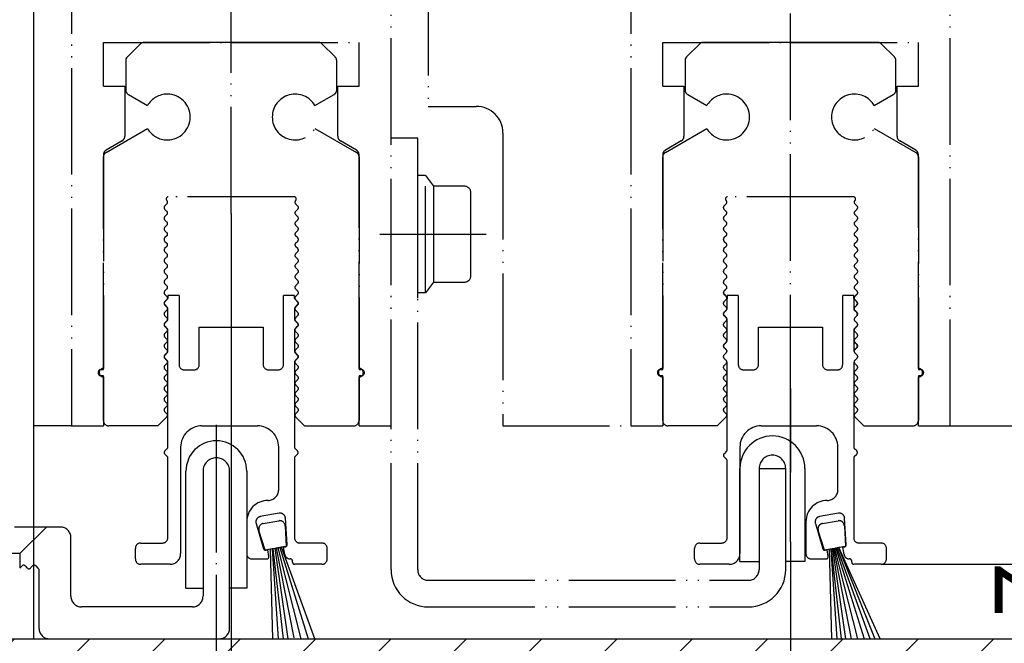
# Model space of a CAD drawing. Units: inches. Extents: x -311 to 2093, y 25 to 1696.
# Drawn here: x -95 to -3, y 1042 to 1101 of the extents above; entities that cross this region are included whole.
import ezdxf

# ---------------------------------------------------------------- set-up
doc = ezdxf.new("R2010")
doc.units = ezdxf.units.IN
for name, pattern in [('DASH_CENTER', [14, 11, -1, 1, -1]), ('DOT_CENTER', [14, 12, -1, 0, -1]), ('PHANTOM', [13, 10, -1, 0, -1, 0, -1])]:
    doc.linetypes.add(name, pattern=pattern)
doc.layers.add('1', color=7, linetype='Continuous')
doc.styles.add('CONVERTER_11', font='txt.shx', dxfattribs={"width": 0.72})
doc.dimstyles.new('ME10_DIM_107', dxfattribs={"dimtxt": 7, "dimasz": 7, "dimexe": 4, "dimexo": 0, "dimgap": 4, "dimtad": 1, "dimdsep": 46, "dimtxsty": 'CONVERTER_11', "dimsah": 1, "dimcen": 0.09, "dimclrd": 3, "dimclre": 3, "dimclrt": 4, "dimadec": 0, "dimazin": 0, "dimtfac": 1, "dimtdec": 4, "dimtmove": 0, "dimatfit": 3, "dimfxl": 0, "dimtolj": 1, "dimtzin": 0, "dimarcsym": 0})
doc.dimstyles.new('ME10_DIM_108', dxfattribs={"dimtxt": 7, "dimasz": 7, "dimexe": 4, "dimexo": 0, "dimgap": 4, "dimtad": 1, "dimdsep": 46, "dimtxsty": 'CONVERTER_11', "dimsah": 1, "dimcen": 0.09, "dimclrd": 3, "dimclre": 3, "dimclrt": 4, "dimadec": 0, "dimazin": 0, "dimtfac": 1, "dimtdec": 4, "dimtmove": 0, "dimatfit": 3, "dimfxl": 0, "dimtolj": 1, "dimtzin": 0, "dimarcsym": 0})
doc.dimstyles.new('ME10_DIM_136', dxfattribs={"dimtxt": 7, "dimasz": 7, "dimexe": 4, "dimexo": 0, "dimgap": 4, "dimtad": 1, "dimdsep": 46, "dimtxsty": 'CONVERTER_11', "dimsah": 1, "dimcen": 0.09, "dimclrd": 3, "dimclre": 3, "dimclrt": 4, "dimadec": 0, "dimazin": 0, "dimtfac": 1, "dimtdec": 4, "dimtmove": 0, "dimatfit": 3, "dimfxl": 0, "dimtolj": 1, "dimtzin": 0, "dimarcsym": 0})
doc.dimstyles.new('ME10_DIM_137', dxfattribs={"dimtxt": 7, "dimasz": 7, "dimexe": 4, "dimexo": 0, "dimgap": 4, "dimtad": 1, "dimdsep": 46, "dimtxsty": 'CONVERTER_11', "dimsah": 1, "dimcen": 0.09, "dimclrd": 3, "dimclre": 3, "dimclrt": 4, "dimadec": 0, "dimazin": 0, "dimtfac": 1, "dimtdec": 4, "dimtmove": 0, "dimatfit": 3, "dimfxl": 0, "dimtolj": 1, "dimtzin": 0, "dimarcsym": 0})
doc.dimstyles.new('ME10_DIM_28', dxfattribs={"dimtxt": 7, "dimasz": 7, "dimexe": 4, "dimexo": 0, "dimgap": 4, "dimtad": 1, "dimdsep": 46, "dimtxsty": 'CONVERTER_11', "dimsah": 1, "dimcen": 0.09, "dimclrd": 3, "dimclre": 3, "dimclrt": 1, "dimadec": 0, "dimazin": 0, "dimtfac": 1, "dimtdec": 4, "dimtmove": 0, "dimatfit": 3, "dimfxl": 0, "dimtolj": 1, "dimtzin": 0, "dimarcsym": 0})

# ---------------------------------------------------------------- blocks, each defined once
blk = doc.blocks.new('*D26')
at = {"layer": '1', "color": 3, "linetype": 'Continuous'}
for p, q in [((115.538, 1252.121), (98.269, 1252.121)), ((102.269, 1042.626), (102.269, 1252.121)), ((-174.068, 1042.626), (106.269, 1042.626))]:
    blk.add_line(p, q, dxfattribs=at)
at = {"layer": '1', "color": 3}
for points in [[(103.191, 1245.121), (101.348, 1245.121), (102.269, 1252.121)], [(101.348, 1049.626), (103.191, 1049.626), (102.269, 1042.626)]]:
    blk.add_solid(points, dxfattribs=at)
at = {"layer": '1', "color": 3, "insert": (96.769, 1123.042), "char_height": 7, "attachment_point": 7, "rotation": 90, "line_spacing_factor": 0.60024, "style": 'CONVERTER_11'}
blk.add_mtext('clear passage height DH', dxfattribs=at)
at = {"layer": '1', "color": 1, "insert": (86.169, 1118.562), "char_height": 7, "attachment_point": 7, "rotation": 90, "line_spacing_factor": 0.60024, "style": 'CONVERTER_11'}
blk.add_mtext('Durchgangshöhe DH', dxfattribs=at)
blk = doc.blocks.new('*D108')
at = {"layer": '1', "color": 3, "linetype": 'Continuous'}
for p, q in [((-75.471, 1082.57), (-75.471, 1005.407)), ((-148.471, 1076.327), (-148.471, 1005.407)), ((-148.471, 1009.407), (-75.471, 1009.407))]:
    blk.add_line(p, q, dxfattribs=at)
at = {"layer": '1', "color": 3}
for points in [[(-141.471, 1010.329), (-141.471, 1008.486), (-148.471, 1009.407)], [(-82.471, 1008.486), (-82.471, 1010.329), (-75.471, 1009.407)]]:
    blk.add_solid(points, dxfattribs=at)
at = {"layer": '1', "color": 4, "insert": (-121.697, 1014.107), "char_height": 7, "attachment_point": 7, "rotation": 0.00014, "line_spacing_factor": 0.60024, "style": 'CONVERTER_11'}
blk.add_mtext('\\C4;[\\C4;73\\C4;]', dxfattribs=at)
blk = doc.blocks.new('*D109')
at = {"layer": '1', "color": 3, "linetype": 'Continuous'}
for p, q in [((-75.471, 1082.57), (-75.471, 1005.407)), ((-22.971, 1051.734), (-22.971, 1005.407)), ((-75.471, 1009.407), (-22.971, 1009.407))]:
    blk.add_line(p, q, dxfattribs=at)
at = {"layer": '1', "color": 3}
for points in [[(-68.471, 1010.329), (-68.471, 1008.486), (-75.471, 1009.407)], [(-29.971, 1008.486), (-29.971, 1010.329), (-22.971, 1009.407)]]:
    blk.add_solid(points, dxfattribs=at)
at = {"layer": '1', "color": 4, "insert": (-57.49, 1013.407), "char_height": 7, "attachment_point": 7, "rotation": 0.00014, "line_spacing_factor": 0.60024, "style": 'CONVERTER_11'}
blk.add_mtext('52.5', dxfattribs=at)
blk = doc.blocks.new('*D137')
at = {"layer": '1', "color": 3, "linetype": 'Continuous'}
for p, q in [((9.376, 1049.626), (9.376, 1063.626)), ((-14.473, 1049.626), (13.376, 1049.626)), ((9.376, 1042.626), (9.376, 1049.626)), ((-174.068, 1042.626), (13.376, 1042.626)), ((9.376, 1028.626), (9.376, 1042.626))]:
    blk.add_line(p, q, dxfattribs=at)
at = {"layer": '1', "color": 3}
for points in [[(8.454, 1056.626), (10.297, 1056.626), (9.376, 1049.626)], [(10.297, 1035.626), (8.454, 1035.626), (9.376, 1042.626)]]:
    blk.add_solid(points, dxfattribs=at)
at = {"layer": '1', "color": 4, "insert": (5.376, 1044.585), "char_height": 7, "attachment_point": 7, "rotation": 90, "line_spacing_factor": 0.60024, "style": 'CONVERTER_11'}
blk.add_mtext('7', dxfattribs=at)
blk = doc.blocks.new('*D138')
at = {"layer": '1', "color": 3, "linetype": 'Continuous'}
for p, q in [((-7.971, 1062.626), (29.376, 1062.626)), ((25.376, 1042.626), (25.376, 1062.626)), ((-174.068, 1042.626), (29.376, 1042.626))]:
    blk.add_line(p, q, dxfattribs=at)
at = {"layer": '1', "color": 3}
for points in [[(26.297, 1055.626), (24.454, 1055.626), (25.376, 1062.626)], [(24.454, 1049.626), (26.297, 1049.626), (25.376, 1042.626)]]:
    blk.add_solid(points, dxfattribs=at)
at = {"layer": '1', "color": 4, "insert": (21.376, 1048.426), "char_height": 7, "attachment_point": 7, "rotation": 90, "line_spacing_factor": 0.60024, "style": 'CONVERTER_11'}
blk.add_mtext('20', dxfattribs=at)

msp = doc.modelspace()

# ---------------------------------------------------------------- hatches: boundary and pattern name
at = {"layer": '1', "linetype": 'Continuous'}
h = msp.add_hatch(dxfattribs=at)
h.set_pattern_fill('_USER', color=3, scale=5, angle=45, pattern_type=0)
h.set_pattern_definition([(45, (0, 0), (-3.535534, 3.535534), [])])
h.paths.add_polyline_path([(348.347, 1042.626), (348.347, 1012.626), (520.382, 1012.626), (520.382, 1042.626), (630.382, 1042.626), (630.382, 1027.626), (535.382, 1027.626), (535.382, 997.626), (333.347, 997.626), (333.347, 1027.626), (-174.068, 1027.626), (-174.068, 1042.626)])

# ---------------------------------------------------------------- linework, layer by layer
at = {"layer": '1', "color": 4, "linetype": 'Continuous'}
for p, q in [((-94.021, 1158.325), (-94.021, 1062.626)), ((-94.021, 1062.626), (-94.021, 1042.626))]:
    msp.add_line(p, q, dxfattribs=at)
at = {"layer": '1', "color": 7, "linetype": 'PHANTOM'}
for p, q in [((-75.471, 1082.57), (-75.471, 1158.325)), ((-56.971, 1158.325), (-56.971, 1092.626)), ((-22.971, 1051.734), (-22.971, 1158.325)), ((-90.471, 1122.626), (-90.471, 1062.626)), ((-60.471, 1062.626), (-60.471, 1122.626)), ((-37.971, 1122.626), (-37.971, 1062.626)), ((-7.971, 1062.626), (-7.971, 1122.626)), ((-87.471, 1098.626), (-75.471, 1098.626)), ((-87.471, 1094.526), (-87.471, 1098.626)), ((-84.018, 1098.479), (-85.225, 1097.272)), ((-75.471, 1098.626), (-83.664, 1098.626)), ((-67.279, 1098.626), (-75.471, 1098.626)), ((-75.471, 1098.626), (-63.471, 1098.626)), ((-66.925, 1098.479), (-65.718, 1097.272)), ((-63.471, 1094.526), (-63.471, 1098.626)), ((-34.971, 1098.626), (-22.971, 1098.626)), ((-34.971, 1094.526), (-34.971, 1098.626)), ((-31.518, 1098.479), (-32.725, 1097.272)), ((-22.971, 1098.626), (-31.164, 1098.626)), ((-14.779, 1098.626), (-22.971, 1098.626)), ((-22.971, 1098.626), (-10.971, 1098.626)), ((-14.425, 1098.479), (-13.218, 1097.272)), ((-10.971, 1094.526), (-10.971, 1098.626)), ((-85.373, 1097.124), (-85.24, 1097.257)), ((-32.873, 1097.124), (-32.74, 1097.257)), ((-85.371, 1096.919), (-85.371, 1094.166)), ((-65.571, 1094.166), (-65.571, 1096.919)), ((-32.871, 1096.919), (-32.871, 1094.166)), ((-13.071, 1094.166), (-13.071, 1096.919)), ((-87.471, 1094.526), (-85.471, 1094.526)), ((-85.471, 1094.526), (-85.471, 1089.814)), ((-65.471, 1089.814), (-65.471, 1094.526)), ((-65.471, 1094.526), (-63.471, 1094.526)), ((-34.971, 1094.526), (-32.971, 1094.526)), ((-32.971, 1094.526), (-32.971, 1089.814)), ((-12.971, 1089.814), (-12.971, 1094.526)), ((-12.971, 1094.526), (-10.971, 1094.526)), ((-85.121, 1093.733), (-83.333, 1092.701)), ((-67.609, 1092.701), (-65.821, 1093.733)), ((-32.621, 1093.733), (-30.833, 1092.701)), ((-15.109, 1092.701), (-13.321, 1093.733)), ((-56.971, 1092.626), (-52.471, 1092.626)), ((-87.221, 1088.306), (-83.333, 1090.551)), ((-67.609, 1090.551), (-63.721, 1088.306)), ((-49.971, 1090.126), (-49.971, 1062.626)), ((-34.721, 1088.306), (-30.833, 1090.551)), ((-15.109, 1090.551), (-11.221, 1088.306)), ((-85.721, 1089.381), (-87.221, 1088.515)), ((-63.721, 1088.515), (-65.221, 1089.381)), ((-57.971, 1089.626), (-60.471, 1089.626)), ((-57.971, 1083.126), (-57.971, 1089.626)), ((-33.221, 1089.381), (-34.721, 1088.515)), ((-11.221, 1088.515), (-12.721, 1089.381)), ((-87.471, 1088.082), (-87.471, 1068.026)), ((-63.471, 1068.026), (-63.471, 1088.082)), ((-34.971, 1088.082), (-34.971, 1068.026)), ((-10.971, 1068.026), (-10.971, 1088.082)), ((-87.471, 1067.926), (-87.471, 1087.873)), ((-87.471, 1067.926), (-87.471, 1087.873)), ((-63.471, 1087.873), (-63.471, 1067.926)), ((-34.971, 1067.926), (-34.971, 1087.873)), ((-10.971, 1087.873), (-10.971, 1067.926)), ((-57.971, 1075.126), (-57.971, 1086.126)), ((-57.221, 1086.126), (-57.971, 1086.126)), ((-57.221, 1086.126), (-56.471, 1085.126)), ((-57.221, 1075.126), (-57.221, 1086.126)), ((-56.471, 1085.126), (-56.471, 1076.126)), ((-53.571, 1085.126), (-56.471, 1085.126)), ((-52.971, 1076.726), (-52.971, 1084.526)), ((-81.505, 1083.484), (-81.722, 1083.267)), ((-81.522, 1083.784), (-81.505, 1083.767)), ((-69.562, 1084.126), (-81.381, 1084.126)), ((-69.438, 1083.767), (-69.421, 1083.784)), ((-69.221, 1083.267), (-69.438, 1083.484)), ((-29.005, 1083.484), (-29.222, 1083.267)), ((-29.022, 1083.784), (-29.005, 1083.767)), ((-17.062, 1084.126), (-28.881, 1084.126)), ((-16.938, 1083.767), (-16.921, 1083.784)), ((-16.721, 1083.267), (-16.938, 1083.484)), ((-81.722, 1082.984), (-81.505, 1082.767)), ((-81.505, 1082.484), (-81.722, 1082.267)), ((-69.438, 1082.767), (-69.221, 1082.984)), ((-69.221, 1082.267), (-69.438, 1082.484)), ((-29.222, 1082.984), (-29.005, 1082.767)), ((-29.005, 1082.484), (-29.222, 1082.267)), ((-16.938, 1082.767), (-16.721, 1082.984)), ((-16.721, 1082.267), (-16.938, 1082.484)), ((-81.722, 1081.984), (-81.505, 1081.767)), ((-81.505, 1081.484), (-81.722, 1081.267)), ((-69.438, 1081.767), (-69.221, 1081.984)), ((-69.221, 1081.267), (-69.438, 1081.484)), ((-29.222, 1081.984), (-29.005, 1081.767)), ((-29.005, 1081.484), (-29.222, 1081.267)), ((-16.938, 1081.767), (-16.721, 1081.984)), ((-16.721, 1081.267), (-16.938, 1081.484)), ((-81.722, 1080.984), (-81.505, 1080.767)), ((-69.438, 1080.767), (-69.221, 1080.984)), ((-61.538, 1080.626), (-51.538, 1080.626)), ((-29.222, 1080.984), (-29.005, 1080.767)), ((-16.938, 1080.767), (-16.721, 1080.984)), ((-81.505, 1080.484), (-81.722, 1080.267)), ((-81.722, 1079.984), (-81.505, 1079.767)), ((-69.221, 1080.267), (-69.438, 1080.484)), ((-69.438, 1079.767), (-69.221, 1079.984)), ((-29.005, 1080.484), (-29.222, 1080.267)), ((-29.222, 1079.984), (-29.005, 1079.767)), ((-16.721, 1080.267), (-16.938, 1080.484)), ((-16.938, 1079.767), (-16.721, 1079.984)), ((-81.505, 1079.484), (-81.722, 1079.267)), ((-81.722, 1078.984), (-81.505, 1078.767)), ((-69.221, 1079.267), (-69.438, 1079.484)), ((-69.438, 1078.767), (-69.221, 1078.984)), ((-29.005, 1079.484), (-29.222, 1079.267)), ((-29.222, 1078.984), (-29.005, 1078.767)), ((-16.721, 1079.267), (-16.938, 1079.484)), ((-16.938, 1078.767), (-16.721, 1078.984)), ((-81.505, 1078.484), (-81.722, 1078.267)), ((-81.722, 1077.984), (-81.505, 1077.767)), ((-69.221, 1078.267), (-69.438, 1078.484)), ((-69.438, 1077.767), (-69.221, 1077.984)), ((-57.971, 1074.626), (-57.971, 1078.126)), ((-29.005, 1078.484), (-29.222, 1078.267)), ((-29.222, 1077.984), (-29.005, 1077.767)), ((-16.721, 1078.267), (-16.938, 1078.484)), ((-16.938, 1077.767), (-16.721, 1077.984)), ((-81.505, 1077.484), (-81.722, 1077.267)), ((-81.722, 1076.984), (-81.505, 1076.767)), ((-69.221, 1077.267), (-69.438, 1077.484)), ((-69.438, 1076.767), (-69.221, 1076.984)), ((-29.005, 1077.484), (-29.222, 1077.267)), ((-29.222, 1076.984), (-29.005, 1076.767)), ((-16.721, 1077.267), (-16.938, 1077.484)), ((-16.938, 1076.767), (-16.721, 1076.984)), ((-81.505, 1076.484), (-81.722, 1076.267)), ((-81.722, 1075.984), (-81.505, 1075.767)), ((-69.221, 1076.267), (-69.438, 1076.484)), ((-69.438, 1075.767), (-69.221, 1075.984)), ((-56.471, 1076.126), (-57.221, 1075.126)), ((-56.471, 1076.126), (-53.571, 1076.126)), ((-29.005, 1076.484), (-29.222, 1076.267)), ((-29.222, 1075.984), (-29.005, 1075.767)), ((-16.721, 1076.267), (-16.938, 1076.484)), ((-16.938, 1075.767), (-16.721, 1075.984)), ((-81.505, 1075.484), (-81.722, 1075.267)), ((-81.722, 1074.984), (-81.505, 1074.767)), ((-69.221, 1075.267), (-69.438, 1075.484)), ((-69.438, 1074.767), (-69.221, 1074.984)), ((-57.971, 1049.126), (-57.971, 1075.126)), ((-57.221, 1075.126), (-57.971, 1075.126)), ((-29.005, 1075.484), (-29.222, 1075.267)), ((-29.222, 1074.984), (-29.005, 1074.767)), ((-28.923, 1075.584), (-29.214, 1075.267)), ((-29.214, 1074.984), (-28.981, 1074.751)), ((-16.983, 1074.751), (-16.75, 1074.984)), ((-16.721, 1075.267), (-16.938, 1075.484)), ((-16.938, 1074.767), (-16.721, 1074.984)), ((-81.505, 1074.484), (-81.722, 1074.267)), ((-81.419, 1074.584), (-81.71, 1074.267)), ((-80.369, 1074.881), (-81.419, 1074.881)), ((-81.419, 1074.881), (-81.419, 1074.584)), ((-80.369, 1074.881), (-80.369, 1068.381)), ((-70.569, 1068.381), (-70.569, 1074.881)), ((-69.537, 1074.881), (-70.569, 1074.881)), ((-69.537, 1074.584), (-69.537, 1074.881)), ((-69.246, 1074.267), (-69.537, 1074.584)), ((-69.221, 1074.267), (-69.438, 1074.484)), ((-29.005, 1074.484), (-29.222, 1074.267)), ((-28.923, 1074.881), (-28.923, 1074.584)), ((-27.873, 1074.881), (-28.923, 1074.881)), ((-28.923, 1073.641), (-28.923, 1074.61)), ((-27.873, 1074.881), (-27.873, 1068.381)), ((-17.041, 1074.881), (-18.073, 1074.881)), ((-18.073, 1068.381), (-18.073, 1074.881)), ((-17.041, 1074.584), (-17.041, 1074.881)), ((-17.041, 1074.61), (-17.041, 1073.641)), ((-16.75, 1074.267), (-17.041, 1074.584)), ((-16.721, 1074.267), (-16.938, 1074.484)), ((-81.722, 1073.984), (-81.505, 1073.767)), ((-81.505, 1073.484), (-81.722, 1073.267)), ((-81.71, 1073.984), (-81.477, 1073.751)), ((-81.419, 1072.641), (-81.419, 1073.61)), ((-69.537, 1073.61), (-69.537, 1072.641)), ((-69.479, 1073.751), (-69.246, 1073.984)), ((-69.438, 1073.767), (-69.221, 1073.984)), ((-69.221, 1073.267), (-69.438, 1073.484)), ((-29.222, 1073.984), (-29.005, 1073.767)), ((-29.005, 1073.484), (-29.222, 1073.267)), ((-28.981, 1073.5), (-29.214, 1073.267)), ((-22.971, 1056.626), (-22.971, 1073.726)), ((-16.75, 1073.267), (-16.983, 1073.5)), ((-16.938, 1073.767), (-16.721, 1073.984)), ((-16.721, 1073.267), (-16.938, 1073.484)), ((-81.722, 1072.984), (-81.505, 1072.767)), ((-81.505, 1072.484), (-81.722, 1072.267)), ((-81.477, 1072.5), (-81.71, 1072.267)), ((-69.246, 1072.267), (-69.479, 1072.5)), ((-69.438, 1072.767), (-69.221, 1072.984)), ((-69.221, 1072.267), (-69.438, 1072.484)), ((-29.222, 1072.984), (-29.005, 1072.767)), ((-29.005, 1072.484), (-29.222, 1072.267)), ((-29.214, 1072.984), (-28.981, 1072.751)), ((-28.923, 1070.641), (-28.923, 1072.61)), ((-16.938, 1072.767), (-16.721, 1072.984)), ((-16.721, 1072.267), (-16.938, 1072.484)), ((-81.722, 1071.984), (-81.505, 1071.767)), ((-81.505, 1071.484), (-81.722, 1071.267)), ((-81.71, 1071.984), (-81.477, 1071.751)), ((-81.419, 1069.641), (-81.419, 1071.61)), ((-78.469, 1068.381), (-78.469, 1071.881)), ((-72.469, 1071.881), (-72.469, 1068.381)), ((-69.537, 1071.61), (-69.537, 1069.641)), ((-69.479, 1071.751), (-69.246, 1071.984)), ((-69.438, 1071.767), (-69.221, 1071.984)), ((-69.221, 1071.267), (-69.438, 1071.484)), ((-29.222, 1071.984), (-29.005, 1071.767)), ((-29.005, 1071.484), (-29.222, 1071.267)), ((-25.973, 1068.381), (-25.973, 1071.881)), ((-19.973, 1071.881), (-19.973, 1068.381)), ((-17.041, 1071.61), (-17.041, 1069.641)), ((-16.983, 1071.751), (-16.75, 1071.984)), ((-16.938, 1071.767), (-16.721, 1071.984)), ((-16.721, 1071.267), (-16.938, 1071.484)), ((-81.722, 1070.984), (-81.505, 1070.767)), ((-81.505, 1070.484), (-81.722, 1070.267)), ((-69.438, 1070.767), (-69.221, 1070.984)), ((-69.221, 1070.267), (-69.438, 1070.484)), ((-29.222, 1070.984), (-29.005, 1070.767)), ((-29.005, 1070.484), (-29.222, 1070.267)), ((-28.981, 1070.5), (-29.214, 1070.267)), ((-16.75, 1070.267), (-16.983, 1070.5)), ((-16.938, 1070.767), (-16.721, 1070.984)), ((-16.721, 1070.267), (-16.938, 1070.484)), ((-81.722, 1069.984), (-81.505, 1069.767)), ((-81.505, 1069.484), (-81.722, 1069.267)), ((-81.477, 1069.5), (-81.71, 1069.267)), ((-69.246, 1069.267), (-69.479, 1069.5)), ((-69.438, 1069.767), (-69.221, 1069.984)), ((-69.221, 1069.267), (-69.438, 1069.484)), ((-29.222, 1069.984), (-29.005, 1069.767)), ((-29.005, 1069.484), (-29.222, 1069.267)), ((-29.214, 1069.984), (-28.981, 1069.751)), ((-16.983, 1069.751), (-16.75, 1069.984)), ((-16.938, 1069.767), (-16.721, 1069.984)), ((-16.721, 1069.267), (-16.938, 1069.484)), ((-81.722, 1068.984), (-81.505, 1068.767)), ((-81.505, 1068.484), (-81.722, 1068.267)), ((-81.71, 1068.984), (-81.477, 1068.751)), ((-81.419, 1060.641), (-81.419, 1068.61)), ((-69.537, 1068.61), (-69.537, 1060.641)), ((-69.479, 1068.751), (-69.246, 1068.984)), ((-69.438, 1068.767), (-69.221, 1068.984)), ((-69.221, 1068.267), (-69.438, 1068.484)), ((-29.222, 1068.984), (-29.005, 1068.767)), ((-29.005, 1068.484), (-29.222, 1068.267)), ((-28.923, 1060.386), (-28.923, 1068.61)), ((-17.041, 1068.61), (-17.041, 1060.641)), ((-16.938, 1068.767), (-16.721, 1068.984)), ((-16.721, 1068.267), (-16.938, 1068.484)), ((-87.671, 1067.926), (-87.471, 1067.926)), ((-87.671, 1067.926), (-87.471, 1067.926)), ((-81.722, 1067.984), (-81.505, 1067.767)), ((-79.869, 1067.881), (-78.969, 1067.881)), ((-71.969, 1067.881), (-71.069, 1067.881)), ((-69.438, 1067.767), (-69.221, 1067.984)), ((-63.471, 1067.926), (-63.271, 1067.926)), ((-35.171, 1067.926), (-34.971, 1067.926)), ((-29.222, 1067.984), (-29.005, 1067.767)), ((-27.373, 1067.881), (-26.473, 1067.881)), ((-19.473, 1067.881), (-18.573, 1067.881)), ((-16.938, 1067.767), (-16.721, 1067.984)), ((-10.971, 1067.926), (-10.771, 1067.926)), ((-87.471, 1067.326), (-87.671, 1067.326)), ((-87.471, 1067.326), (-87.671, 1067.326)), ((-87.471, 1063.126), (-87.471, 1067.326)), ((-87.471, 1063.126), (-87.471, 1067.326)), ((-87.471, 1067.226), (-87.471, 1062.626)), ((-81.505, 1067.484), (-81.722, 1067.267)), ((-81.722, 1066.984), (-81.505, 1066.767)), ((-69.221, 1067.267), (-69.438, 1067.484)), ((-69.438, 1066.767), (-69.221, 1066.984)), ((-63.471, 1067.326), (-63.471, 1063.126)), ((-63.271, 1067.326), (-63.471, 1067.326)), ((-63.471, 1062.626), (-63.471, 1067.226)), ((-34.971, 1067.326), (-35.171, 1067.326)), ((-34.971, 1063.126), (-34.971, 1067.326)), ((-34.971, 1067.226), (-34.971, 1062.626)), ((-29.005, 1067.484), (-29.222, 1067.267)), ((-29.222, 1066.984), (-29.005, 1066.767)), ((-16.721, 1067.267), (-16.938, 1067.484)), ((-16.938, 1066.767), (-16.721, 1066.984)), ((-10.971, 1067.326), (-10.971, 1063.126)), ((-10.771, 1067.326), (-10.971, 1067.326)), ((-10.971, 1062.626), (-10.971, 1067.226)), ((-81.505, 1066.484), (-81.722, 1066.267)), ((-81.722, 1065.984), (-81.505, 1065.767)), ((-69.221, 1066.267), (-69.438, 1066.484)), ((-69.438, 1065.767), (-69.221, 1065.984)), ((-29.005, 1066.484), (-29.222, 1066.267)), ((-29.222, 1065.984), (-29.005, 1065.767)), ((-22.971, 1066.133), (-22.971, 1058.233)), ((-16.721, 1066.267), (-16.938, 1066.484)), ((-16.938, 1065.767), (-16.721, 1065.984)), ((-81.505, 1065.484), (-81.722, 1065.267)), ((-81.722, 1064.984), (-81.505, 1064.767)), ((-69.221, 1065.267), (-69.438, 1065.484)), ((-69.438, 1064.767), (-69.221, 1064.984)), ((-29.005, 1065.484), (-29.222, 1065.267)), ((-29.222, 1064.984), (-29.005, 1064.767)), ((-16.721, 1065.267), (-16.938, 1065.484)), ((-16.938, 1064.767), (-16.721, 1064.984)), ((-81.505, 1064.484), (-81.722, 1064.267)), ((-81.722, 1063.984), (-81.505, 1063.767)), ((-69.221, 1064.267), (-69.438, 1064.484)), ((-69.438, 1063.767), (-69.221, 1063.984)), ((-29.005, 1064.484), (-29.222, 1064.267)), ((-29.222, 1063.984), (-29.005, 1063.767)), ((-16.721, 1064.267), (-16.938, 1064.484)), ((-16.938, 1063.767), (-16.721, 1063.984)), ((-81.505, 1063.484), (-82.364, 1062.626)), ((-68.579, 1062.626), (-69.438, 1063.484)), ((-29.005, 1063.484), (-29.864, 1062.626)), ((-16.079, 1062.626), (-16.938, 1063.484)), ((-90.471, 1062.626), (-94.021, 1062.626)), ((-90.471, 1062.626), (-87.471, 1062.626)), ((-82.364, 1062.626), (-86.971, 1062.626)), ((-78.219, 1062.626), (-73.019, 1062.626)), ((-68.579, 1062.626), (-63.971, 1062.626)), ((-63.471, 1062.626), (-60.471, 1062.626)), ((-60.471, 1049.126), (-60.471, 1062.626)), ((-49.971, 1062.626), (-37.971, 1062.626)), ((-37.971, 1062.626), (-34.971, 1062.626)), ((-29.864, 1062.626), (-34.471, 1062.626)), ((-25.723, 1062.626), (-25.071, 1062.626)), ((-25.721, 1062.626), (-20.523, 1062.626)), ((-16.079, 1062.626), (-11.471, 1062.626)), ((-10.971, 1062.626), (-7.971, 1062.626)), ((-81.477, 1060.5), (-81.71, 1060.267)), ((-80.219, 1060.626), (-80.219, 1050.626)), ((-71.019, 1056.626), (-71.019, 1060.626)), ((-69.246, 1060.267), (-69.479, 1060.5)), ((-28.981, 1060.245), (-29.214, 1060.012)), ((-27.723, 1060.626), (-27.723, 1050.626)), ((-18.523, 1056.626), (-18.523, 1060.626)), ((-16.75, 1060.267), (-16.983, 1060.5)), ((-81.71, 1059.984), (-81.477, 1059.751)), ((-81.419, 1052.126), (-81.419, 1059.61)), ((-69.537, 1059.61), (-69.537, 1052.126)), ((-69.479, 1059.751), (-69.246, 1059.984)), ((-29.214, 1059.729), (-28.981, 1059.496)), ((-28.923, 1052.126), (-28.923, 1059.355)), ((-17.041, 1059.61), (-17.041, 1052.126)), ((-16.983, 1059.751), (-16.75, 1059.984)), ((-27.723, 1049.876), (-27.723, 1058.626)), ((-25.923, 1058.626), (-25.923, 1049.126)), ((-25.923, 1058.626), (-23.423, 1058.626)), ((-23.423, 1049.126), (-23.423, 1058.626)), ((-21.623, 1058.626), (-21.623, 1049.876)), ((-70.971, 1054.416), (-72.743, 1054.104)), ((-72.477, 1053.456), (-71, 1053.717)), ((-70.229, 1051.478), (-70.385, 1053.955)), ((-18.475, 1054.416), (-20.247, 1054.104)), ((-19.981, 1053.456), (-18.504, 1053.717)), ((-17.733, 1051.478), (-17.889, 1053.955)), ((-74.019, 1053.626), (-74.019, 1050.63)), ((-73.136, 1053.47), (-72.435, 1051.089)), ((-72.289, 1050.951), (-72.868, 1052.816)), ((-70.413, 1053.249), (-70.319, 1051.298)), ((-21.523, 1053.626), (-21.523, 1050.63)), ((-20.64, 1053.47), (-19.939, 1051.089)), ((-19.793, 1050.951), (-20.372, 1052.816)), ((-17.917, 1053.249), (-17.823, 1051.298)), ((-84.469, 1050.126), (-84.469, 1051.126)), ((-83.969, 1051.626), (-81.919, 1051.626)), ((-71.773, 1051.042), (-72.289, 1050.951)), ((-72.209, 1050.949), (-72.04, 1050.979)), ((-71.932, 1050.365), (-72.04, 1050.979)), ((-71.626, 1051.068), (-71.773, 1051.042)), ((-71.569, 1042.626), (-71.773, 1051.042)), ((-71.55, 1051.081), (-71.626, 1051.068)), ((-71.626, 1051.068), (-71.066, 1042.626)), ((-71.521, 1051.086), (-71.55, 1051.081)), ((-71.379, 1051.111), (-71.521, 1051.086)), ((-70.576, 1042.626), (-71.521, 1051.086)), ((-71.304, 1051.125), (-71.379, 1051.111)), ((-71.379, 1051.111), (-70.154, 1042.626)), ((-71.25, 1051.134), (-71.304, 1051.125)), ((-71.2, 1051.143), (-71.25, 1051.134)), ((-69.572, 1042.722), (-71.219, 1051.14)), ((-71.152, 1051.151), (-71.2, 1051.143)), ((-71.088, 1051.163), (-71.152, 1051.151)), ((-71.027, 1051.174), (-71.088, 1051.163)), ((-68.908, 1042.626), (-71.064, 1051.167)), ((-70.978, 1051.182), (-71.027, 1051.174)), ((-70.916, 1051.193), (-70.978, 1051.182)), ((-70.812, 1051.211), (-70.916, 1051.193)), ((-70.906, 1051.195), (-68.251, 1042.626)), ((-70.746, 1051.223), (-70.812, 1051.211)), ((-70.566, 1051.255), (-70.746, 1051.223)), ((-67.616, 1042.626), (-70.746, 1051.223)), ((-70.319, 1051.298), (-70.566, 1051.255)), ((-70.563, 1051.239), (-70.394, 1051.269)), ((-70.44, 1050.543), (-70.563, 1051.239)), ((-66.969, 1051.626), (-69.037, 1051.626)), ((-66.469, 1050.126), (-66.469, 1051.126)), ((-31.973, 1050.126), (-31.973, 1051.126)), ((-31.473, 1051.626), (-29.423, 1051.626)), ((-19.054, 1051.081), (-19.793, 1050.951)), ((-19.713, 1050.949), (-19.544, 1050.979)), ((-19.436, 1050.365), (-19.544, 1050.979)), ((-19.097, 1042.626), (-19.301, 1051.038)), ((-19.196, 1051.056), (-18.636, 1042.626)), ((-18.192, 1042.626), (-19.135, 1051.067)), ((-18.808, 1051.125), (-19.054, 1051.081)), ((-19.024, 1051.087), (-17.802, 1042.626)), ((-17.253, 1042.626), (-18.912, 1051.106)), ((-18.754, 1051.134), (-18.808, 1051.125)), ((-16.665, 1042.626), (-18.805, 1051.109)), ((-18.704, 1051.143), (-18.754, 1051.134)), ((-18.656, 1051.151), (-18.704, 1051.143)), ((-18.704, 1051.143), (-16.065, 1042.626)), ((-18.592, 1051.163), (-18.656, 1051.151)), ((-18.531, 1051.174), (-18.592, 1051.163)), ((-15.484, 1042.626), (-18.592, 1051.163)), ((-18.482, 1051.182), (-18.531, 1051.174)), ((-18.42, 1051.193), (-18.482, 1051.182)), ((-18.482, 1051.182), (-15.061, 1042.626)), ((-18.316, 1051.211), (-18.42, 1051.193)), ((-14.561, 1042.626), (-18.42, 1051.193)), ((-18.07, 1051.255), (-18.316, 1051.211)), ((-17.823, 1051.298), (-18.07, 1051.255)), ((-18.067, 1051.239), (-17.898, 1051.269)), ((-17.944, 1050.543), (-18.067, 1051.239)), ((-14.473, 1051.626), (-16.541, 1051.626)), ((-13.973, 1050.126), (-13.973, 1051.126)), ((-73.519, 1050.13), (-72.129, 1050.13)), ((-69.919, 1050.13), (-69.948, 1050.13)), ((-21.023, 1050.13), (-19.633, 1050.13)), ((-17.423, 1050.13), (-17.452, 1050.13)), ((-81.219, 1049.626), (-83.969, 1049.626)), ((-69.719, 1049.826), (-69.719, 1049.93)), ((-66.969, 1049.626), (-69.519, 1049.626)), ((-28.723, 1049.626), (-31.473, 1049.626)), ((-27.723, 1049.876), (-25.923, 1049.876)), ((-21.623, 1049.876), (-23.423, 1049.876)), ((-17.223, 1049.826), (-17.223, 1049.93)), ((-14.473, 1049.626), (-17.023, 1049.626)), ((-56.971, 1048.126), (-26.923, 1048.126)), ((-56.971, 1045.626), (-26.923, 1045.626))]:
    msp.add_line(p, q, dxfattribs=at)
at = {"layer": '1', "color": 7, "linetype": 'DASH_CENTER'}
for p, q in [((-78.469, 1071.881), (-72.469, 1071.881)), ((-25.973, 1071.881), (-19.973, 1071.881))]:
    msp.add_line(p, q, dxfattribs=at)
at = {"layer": '1', "color": 7, "linetype": 'DOT_CENTER'}
for p, q in [((-76.871, 1062.725), (-76.871, 1040.725)), ((-79.721, 1047.376), (-79.721, 1058.376)), ((-78.121, 1058.376), (-78.121, 1046.626)), ((-75.621, 1047.376), (-75.621, 1058.376)), ((-74.019, 1058.376), (-74.019, 1047.376)), ((-92.821, 1053.126), (-95.821, 1053.126)), ((-95.271, 1050.676), (-92.821, 1053.126)), ((-91.521, 1053.126), (-92.821, 1053.126)), ((-90.521, 1046.626), (-90.521, 1052.126)), ((-104.721, 1050.676), (-95.271, 1050.676)), ((-95.271, 1049.326), (-95.271, 1050.676)), ((-95.33, 1049.267), (-95.113, 1049.484)), ((-94.83, 1049.484), (-94.613, 1049.267)), ((-94.33, 1049.267), (-94.271, 1049.326)), ((-94.271, 1049.326), (-94.113, 1049.484)), ((-93.83, 1049.484), (-93.521, 1049.176)), ((-93.83, 1049.484), (-93.613, 1049.267)), ((-93.521, 1049.176), (-93.521, 1043.626)), ((-79.721, 1047.376), (-78.121, 1047.376)), ((-74.019, 1047.376), (-75.621, 1047.376)), ((-75.621, 1043.626), (-75.621, 1047.376)), ((-79.121, 1045.626), (-89.521, 1045.626)), ((-92.521, 1042.626), (-76.621, 1042.626))]:
    msp.add_line(p, q, dxfattribs=at)
at = {"layer": '1', "color": 2, "linetype": 'Continuous'}
msp.add_line((-174.068, 1042.626), (348.347, 1042.626), dxfattribs=at)
at = {"layer": '1', "color": 7, "linetype": 'PHANTOM'}
for centre, radius, start, end in [((-83.664, 1098.126), 0.5, 90, 135), ((-67.279, 1098.126), 0.5, 45, 90), ((-31.164, 1098.126), 0.5, 90, 135), ((-14.779, 1098.126), 0.5, 45, 90), ((-84.871, 1096.919), 0.5, 137.43769, 180), ((-84.871, 1096.919), 0.5, 135, 137.43769), ((-66.071, 1096.919), 0.5, 0, 45), ((-32.371, 1096.919), 0.5, 137.43769, 180), ((-32.371, 1096.919), 0.5, 135, 137.43769), ((-13.571, 1096.919), 0.5, 0, 45), ((-84.871, 1094.166), 0.5, 180, -120), ((-81.471, 1091.626), 2.15, 90, 150), ((-81.471, 1091.626), 2.15, -90, 90), ((-69.471, 1091.626), 2.15, 30, -30), ((-66.071, 1094.166), 0.5, -60, 0), ((-32.371, 1094.166), 0.5, 180, -120), ((-28.971, 1091.626), 2.15, 90, 150), ((-28.971, 1091.626), 2.15, -90, 90), ((-16.971, 1091.626), 2.15, 30, -30), ((-13.571, 1094.166), 0.5, -60, 0), ((-52.471, 1090.126), 2.5, 0, 90), ((-85.971, 1089.814), 0.5, -60, 0), ((-81.471, 1091.626), 2.15, -150, -90), ((-64.971, 1089.814), 0.5, 180, -120), ((-33.471, 1089.814), 0.5, -60, 0), ((-28.971, 1091.626), 2.15, -150, -90), ((-12.471, 1089.814), 0.5, 180, -120), ((-86.971, 1088.082), 0.5, 120, 180), ((-86.971, 1087.873), 0.5, 120, 180), ((-63.971, 1088.082), 0.5, 0, 60), ((-63.971, 1087.873), 0.5, 0, 60), ((-34.471, 1088.082), 0.5, 120, 180), ((-34.471, 1087.873), 0.5, 120, 180), ((-11.471, 1088.082), 0.5, 0, 60), ((-11.471, 1087.873), 0.5, 0, 60), ((-53.571, 1084.526), 0.6, 0, 90), ((-81.581, 1083.126), 0.2, 135, -135), ((-81.381, 1083.926), 0.2, 90, -135), ((-81.646, 1083.626), 0.2, -45, 45), ((-69.562, 1083.926), 0.2, -45, 90), ((-69.296, 1083.626), 0.2, 135, -135), ((-69.362, 1083.126), 0.2, -45, 45), ((-29.081, 1083.126), 0.2, 135, -135), ((-28.881, 1083.926), 0.2, 90, -135), ((-29.146, 1083.626), 0.2, -45, 45), ((-17.062, 1083.926), 0.2, -45, 90), ((-16.796, 1083.626), 0.2, 135, -135), ((-16.862, 1083.126), 0.2, -45, 45), ((-81.646, 1082.626), 0.2, -45, 45), ((-69.296, 1082.626), 0.2, 135, -135), ((-29.146, 1082.626), 0.2, -45, 45), ((-16.796, 1082.626), 0.2, 135, -135), ((-81.581, 1082.126), 0.2, 135, -135), ((-81.646, 1081.626), 0.2, -45, 45), ((-69.296, 1081.626), 0.2, 135, -135), ((-69.362, 1082.126), 0.2, -45, 45), ((-29.081, 1082.126), 0.2, 135, -135), ((-29.146, 1081.626), 0.2, -45, 45), ((-16.796, 1081.626), 0.2, 135, -135), ((-16.862, 1082.126), 0.2, -45, 45), ((-81.581, 1081.126), 0.2, 135, -135), ((-81.646, 1080.626), 0.2, -45, 45), ((-69.296, 1080.626), 0.2, 135, -135), ((-69.362, 1081.126), 0.2, -45, 45), ((-29.081, 1081.126), 0.2, 135, -135), ((-29.146, 1080.626), 0.2, -45, 45), ((-16.796, 1080.626), 0.2, 135, -135), ((-16.862, 1081.126), 0.2, -45, 45), ((-81.581, 1080.126), 0.2, 135, -135), ((-81.646, 1079.626), 0.2, -45, 45), ((-69.296, 1079.626), 0.2, 135, -135), ((-69.362, 1080.126), 0.2, -45, 45), ((-29.081, 1080.126), 0.2, 135, -135), ((-29.146, 1079.626), 0.2, -45, 45), ((-16.796, 1079.626), 0.2, 135, -135), ((-16.862, 1080.126), 0.2, -45, 45), ((-81.581, 1079.126), 0.2, 135, -135), ((-81.646, 1078.626), 0.2, -45, 45), ((-69.296, 1078.626), 0.2, 135, -135), ((-69.362, 1079.126), 0.2, -45, 45), ((-29.081, 1079.126), 0.2, 135, -135), ((-29.146, 1078.626), 0.2, -45, 45), ((-16.796, 1078.626), 0.2, 135, -135), ((-16.862, 1079.126), 0.2, -45, 45), ((-81.581, 1078.126), 0.2, 135, -135), ((-81.646, 1077.626), 0.2, -45, 45), ((-69.296, 1077.626), 0.2, 135, -135), ((-69.362, 1078.126), 0.2, -45, 45), ((-29.081, 1078.126), 0.2, 135, -135), ((-29.146, 1077.626), 0.2, -45, 45), ((-16.796, 1077.626), 0.2, 135, -135), ((-16.862, 1078.126), 0.2, -45, 45), ((-81.581, 1077.126), 0.2, 135, -135), ((-69.362, 1077.126), 0.2, -45, 45), ((-29.081, 1077.126), 0.2, 135, -135), ((-16.862, 1077.126), 0.2, -45, 45), ((-81.581, 1076.126), 0.2, 135, -135), ((-81.646, 1076.626), 0.2, -45, 45), ((-69.296, 1076.626), 0.2, 135, -135), ((-69.362, 1076.126), 0.2, -45, 45), ((-53.571, 1076.726), 0.6, -90, 0), ((-29.081, 1076.126), 0.2, 135, -135), ((-29.146, 1076.626), 0.2, -45, 45), ((-16.796, 1076.626), 0.2, 135, -135), ((-16.862, 1076.126), 0.2, -45, 45), ((-81.581, 1075.126), 0.2, 135, -135), ((-81.646, 1075.626), 0.2, -45, 45), ((-69.296, 1075.626), 0.2, 135, -135), ((-69.362, 1075.126), 0.2, -45, 45), ((-29.081, 1075.126), 0.2, 135, -135), ((-29.073, 1075.126), 0.2, 135, 180), ((-29.073, 1075.126), 0.2, 180, -135), ((-29.146, 1075.626), 0.2, -45, 45), ((-16.796, 1075.626), 0.2, 135, -135), ((-16.862, 1075.126), 0.2, -45, 45), ((-81.581, 1074.126), 0.2, 135, -135), ((-81.569, 1074.126), 0.2, 135, 180), ((-81.569, 1074.126), 0.2, 180, -135), ((-81.646, 1074.626), 0.2, -45, 45), ((-69.296, 1074.626), 0.2, 135, -135), ((-69.387, 1074.126), 0.2, 0, 45), ((-69.387, 1074.126), 0.2, -45, 0), ((-69.362, 1074.126), 0.2, -45, 45), ((-29.081, 1074.126), 0.2, 135, -135), ((-29.146, 1074.626), 0.2, -45, 45), ((-29.123, 1074.61), 0.2, 0, 45), ((-16.841, 1074.61), 0.2, 135, 180), ((-16.796, 1074.626), 0.2, 135, -135), ((-16.891, 1074.126), 0.2, 0, 45), ((-16.891, 1074.126), 0.2, -45, 0), ((-16.862, 1074.126), 0.2, -45, 45), ((-81.581, 1073.126), 0.2, 135, -135), ((-81.646, 1073.626), 0.2, -45, 45), ((-81.619, 1073.61), 0.2, 0, 45), ((-69.337, 1073.61), 0.2, 135, 180), ((-69.296, 1073.626), 0.2, 135, -135), ((-69.362, 1073.126), 0.2, -45, 45), ((-29.081, 1073.126), 0.2, 135, -135), ((-29.073, 1073.126), 0.2, 135, -135), ((-29.146, 1073.626), 0.2, -45, 45), ((-29.123, 1073.641), 0.2, -45, 0), ((-16.841, 1073.641), 0.2, 180, -135), ((-16.796, 1073.626), 0.2, 135, -135), ((-16.891, 1073.126), 0.2, -45, 45), ((-16.862, 1073.126), 0.2, -45, 45), ((-81.581, 1072.126), 0.2, 135, -135), ((-81.569, 1072.126), 0.2, 135, -135), ((-81.646, 1072.626), 0.2, -45, 45), ((-81.619, 1072.641), 0.2, -45, 0), ((-69.337, 1072.641), 0.2, 180, -135), ((-69.296, 1072.626), 0.2, 135, -135), ((-69.387, 1072.126), 0.2, -45, 45), ((-69.362, 1072.126), 0.2, -45, 45), ((-29.081, 1072.126), 0.2, 135, -135), ((-29.146, 1072.626), 0.2, -45, 45), ((-29.123, 1072.61), 0.2, 0, 45), ((-16.796, 1072.626), 0.2, 135, -135), ((-16.862, 1072.126), 0.2, -45, 45), ((-81.581, 1071.126), 0.2, 135, -135), ((-81.646, 1071.626), 0.2, -45, 45), ((-81.619, 1071.61), 0.2, 0, 45), ((-69.337, 1071.61), 0.2, 135, 180), ((-69.296, 1071.626), 0.2, 135, -135), ((-69.362, 1071.126), 0.2, -45, 45), ((-29.081, 1071.126), 0.2, 135, -135), ((-29.146, 1071.626), 0.2, -45, 45), ((-16.841, 1071.61), 0.2, 135, 180), ((-16.796, 1071.626), 0.2, 135, -135), ((-16.862, 1071.126), 0.2, -45, 45), ((-81.646, 1070.626), 0.2, -45, 45), ((-69.296, 1070.626), 0.2, 135, -135), ((-29.146, 1070.626), 0.2, -45, 45), ((-29.123, 1070.641), 0.2, -45, 0), ((-16.841, 1070.641), 0.2, 180, -135), ((-16.796, 1070.626), 0.2, 135, -135), ((-81.581, 1070.126), 0.2, 135, -135), ((-81.646, 1069.626), 0.2, -45, 45), ((-81.619, 1069.641), 0.2, -45, 0), ((-69.337, 1069.641), 0.2, 180, -135), ((-69.296, 1069.626), 0.2, 135, -135), ((-69.362, 1070.126), 0.2, -45, 45), ((-29.081, 1070.126), 0.2, 135, -135), ((-29.073, 1070.126), 0.2, 135, -135), ((-29.146, 1069.626), 0.2, -45, 45), ((-29.123, 1069.61), 0.2, 0, 45), ((-16.841, 1069.61), 0.2, 135, 180), ((-16.796, 1069.626), 0.2, 135, -135), ((-16.891, 1070.126), 0.2, -45, 45), ((-16.862, 1070.126), 0.2, -45, 45), ((-81.581, 1069.126), 0.2, 135, -135), ((-81.569, 1069.126), 0.2, 135, -135), ((-81.646, 1068.626), 0.2, -45, 45), ((-81.619, 1068.61), 0.2, 0, 45), ((-69.337, 1068.61), 0.2, 135, 180), ((-69.296, 1068.626), 0.2, 135, -135), ((-69.387, 1069.126), 0.2, -45, 45), ((-69.362, 1069.126), 0.2, -45, 45), ((-29.081, 1069.126), 0.2, 135, -135), ((-29.146, 1068.626), 0.2, -45, 45), ((-16.796, 1068.626), 0.2, 135, -135), ((-16.862, 1069.126), 0.2, -45, 45), ((-87.671, 1067.626), 0.3, 90, 178.84558), ((-87.671, 1067.626), 0.3, 90, 178.84558), ((-87.671, 1067.626), 0.3, 178.84558, -90), ((-87.671, 1067.626), 0.3, 178.84558, -90), ((-87.471, 1067.626), 0.4, 90, -90), ((-81.581, 1068.126), 0.2, 135, -135), ((-81.646, 1067.626), 0.2, -45, 45), ((-79.869, 1068.381), 0.5, 180, -90), ((-78.969, 1068.381), 0.5, -90, 0), ((-71.969, 1068.381), 0.5, 180, -90), ((-71.069, 1068.381), 0.5, -90, 0), ((-69.296, 1067.626), 0.2, 135, -135), ((-69.362, 1068.126), 0.2, -45, 45), ((-63.471, 1067.626), 0.4, -90, 90), ((-63.271, 1067.626), 0.3, 1.15442, 90), ((-63.271, 1067.626), 0.3, -90, 1.15442), ((-35.171, 1067.626), 0.3, 90, 178.84558), ((-35.171, 1067.626), 0.3, 178.84558, -90), ((-34.971, 1067.626), 0.4, 90, -90), ((-29.081, 1068.126), 0.2, 135, -135), ((-29.146, 1067.626), 0.2, -45, 45), ((-27.373, 1068.381), 0.5, 180, -90), ((-26.473, 1068.381), 0.5, -90, 0), ((-19.473, 1068.381), 0.5, 180, -90), ((-18.573, 1068.381), 0.5, -90, 0), ((-16.796, 1067.626), 0.2, 135, -135), ((-16.862, 1068.126), 0.2, -45, 45), ((-10.971, 1067.626), 0.4, -90, 90), ((-10.771, 1067.626), 0.3, 1.15442, 90), ((-10.771, 1067.626), 0.3, -90, 1.15442), ((-81.581, 1067.126), 0.2, 135, -135), ((-81.646, 1066.626), 0.2, -45, 45), ((-69.296, 1066.626), 0.2, 135, -135), ((-69.362, 1067.126), 0.2, -45, 45), ((-29.081, 1067.126), 0.2, 135, -135), ((-29.146, 1066.626), 0.2, -45, 45), ((-16.796, 1066.626), 0.2, 135, -135), ((-16.862, 1067.126), 0.2, -45, 45), ((-81.581, 1066.126), 0.2, 135, -135), ((-81.646, 1065.626), 0.2, -45, 45), ((-69.296, 1065.626), 0.2, 135, -135), ((-69.362, 1066.126), 0.2, -45, 45), ((-29.081, 1066.126), 0.2, 135, -135), ((-29.146, 1065.626), 0.2, -45, 45), ((-16.796, 1065.626), 0.2, 135, -135), ((-16.862, 1066.126), 0.2, -45, 45), ((-81.581, 1065.126), 0.2, 135, -135), ((-69.362, 1065.126), 0.2, -45, 45), ((-29.081, 1065.126), 0.2, 135, -135), ((-16.862, 1065.126), 0.2, -45, 45), ((-81.581, 1064.126), 0.2, 135, -135), ((-81.646, 1064.626), 0.2, -45, 45), ((-69.296, 1064.626), 0.2, 135, -135), ((-69.362, 1064.126), 0.2, -45, 45), ((-29.081, 1064.126), 0.2, 135, -135), ((-29.146, 1064.626), 0.2, -45, 45), ((-16.796, 1064.626), 0.2, 135, -135), ((-16.862, 1064.126), 0.2, -45, 45), ((-86.971, 1063.126), 0.5, 180, -90), ((-81.646, 1063.626), 0.2, 0, 45), ((-81.646, 1063.626), 0.2, -45, 0), ((-69.296, 1063.626), 0.2, 135, 180), ((-69.296, 1063.626), 0.2, 180, -135), ((-63.971, 1063.126), 0.5, -90, 0), ((-34.471, 1063.126), 0.5, 180, -90), ((-29.146, 1063.626), 0.2, -45, 45), ((-16.796, 1063.626), 0.2, 135, -135), ((-11.471, 1063.126), 0.5, -90, 0), ((-78.219, 1060.626), 2, 90, 180), ((-73.019, 1060.626), 2, 0, 90), ((-25.723, 1060.626), 2, 90, 180), ((-20.523, 1060.626), 2, 0, 90), ((-24.673, 1058.626), 3.05, 0, 180), ((-81.569, 1060.126), 0.2, 135, 180), ((-81.619, 1060.641), 0.2, -45, 0), ((-69.337, 1060.641), 0.2, 180, -135), ((-69.387, 1060.126), 0.2, 0, 45), ((-29.123, 1060.386), 0.2, -45, 0), ((-16.841, 1060.641), 0.2, 180, -135), ((-16.891, 1060.126), 0.2, -45, 45), ((-81.569, 1060.126), 0.2, 180, -135), ((-81.619, 1059.61), 0.2, 0, 45), ((-69.337, 1059.61), 0.2, 135, 180), ((-69.387, 1060.126), 0.2, -45, 0), ((-29.073, 1059.871), 0.2, 135, -135), ((-29.123, 1059.355), 0.2, 0, 45), ((-24.673, 1058.626), 1.25, 0, 180), ((-16.841, 1059.61), 0.2, 135, 180), ((-72.019, 1056.626), 1, -90, 0), ((-19.523, 1056.626), 1, -90, 0), ((-72.019, 1053.626), 2, 90, 180), ((-19.523, 1053.626), 2, 90, 180), ((-72.657, 1053.611), 0.5, 100, -163.59396), ((-70.913, 1053.225), 0.5, 10, 100), ((-70.884, 1053.924), 0.5, 3.59396, 100), ((-20.16, 1053.611), 0.5, 100, -163.59396), ((-18.417, 1053.225), 0.5, 2.76171, 100), ((-18.388, 1053.924), 0.5, 3.59396, 100), ((-72.39, 1052.964), 0.5, 100, -170), ((-72.39, 1052.964), 0.5, -170, -162.76171), ((-70.913, 1053.225), 0.5, 2.76171, 10), ((-19.894, 1052.964), 0.5, 100, -162.76171), ((-81.919, 1052.126), 0.5, -90, 0), ((-69.037, 1052.126), 0.5, 180, -90), ((-29.423, 1052.126), 0.5, -90, 0), ((-16.541, 1052.126), 0.5, 180, -90), ((-83.969, 1051.126), 0.5, 90, 180), ((-72.243, 1051.146), 0.2, -163.59396, -80), ((-70.429, 1051.466), 0.2, -80, 3.59396), ((-66.969, 1051.126), 0.5, 0, 90), ((-31.473, 1051.126), 0.5, 90, 180), ((-19.747, 1051.146), 0.2, -163.59396, -80), ((-17.933, 1051.466), 0.2, -80, 3.59396), ((-14.473, 1051.126), 0.5, 0, 90), ((-83.969, 1050.126), 0.5, 180, -90), ((-81.219, 1050.626), 1, -90, 0), ((-73.519, 1050.63), 0.5, 180, -90), ((-72.129, 1050.33), 0.2, -90, 10), ((-69.948, 1050.63), 0.5, -170, -90), ((-69.919, 1049.93), 0.2, 0, 90), ((-66.969, 1050.126), 0.5, -90, 0), ((-31.473, 1050.126), 0.5, 180, -90), ((-28.723, 1050.626), 1, -90, 0), ((-21.023, 1050.63), 0.5, 180, -90), ((-19.633, 1050.33), 0.2, -90, 10), ((-17.452, 1050.63), 0.5, -170, -90), ((-17.423, 1049.93), 0.2, 0, 90), ((-14.473, 1050.126), 0.5, -90, 0), ((-69.519, 1049.826), 0.2, 180, -90), ((-56.971, 1049.126), 3.5, 180, -90), ((-56.971, 1049.126), 1, -180, -90), ((-26.923, 1049.126), 1, -90, 0), ((-26.923, 1049.126), 3.5, -90, 0), ((-17.023, 1049.826), 0.2, 180, -90)]:
    msp.add_arc(centre, radius, start, end, dxfattribs=at)
at = {"layer": '1', "color": 7, "linetype": 'DOT_CENTER'}
for centre, radius, start, end in [((-76.87, 1058.376), 2.851, 0, 180), ((-76.871, 1058.376), 1.25, 90, 180), ((-76.871, 1058.376), 1.25, 0, 90), ((-91.521, 1052.126), 1, 0, 90), ((-94.971, 1049.343), 0.2, 45, 135), ((-94.471, 1049.409), 0.2, -135, -45), ((-93.971, 1049.343), 0.2, 45, 135), ((-89.521, 1046.626), 1, 180, -90), ((-79.121, 1046.626), 1, -90, 0), ((-92.521, 1043.626), 1, 180, -90), ((-76.621, 1043.626), 1, -90, 0)]:
    msp.add_arc(centre, radius, start, end, dxfattribs=at)

# ---------------------------------------------------------------- dimensions: what is measured, and where the dimension line sits
at = {"layer": '1'}
dim = msp.add_linear_dim(base=(102.269, 1042.626), p1=(115.538, 1252.121), p2=(-174.068, 1042.626), angle=90, text='Durchgangshöhe DH\\S^  clear passage height DH;', dimstyle='ME10_DIM_28', dxfattribs=at)
dim.commit()
dim.dimension.update_dxf_attribs({"geometry": '*D26', "text_midpoint": (88.719, 1160.492), "text_rotation": 90})
dim = msp.add_linear_dim(base=(-148.471, 1009.407), p1=(-75.471, 1082.57), p2=(-148.471, 1076.327), dimstyle='ME10_DIM_107', override={"dimpost": '[<>]'}, dxfattribs=at)
dim.commit()
dim.dimension.update_dxf_attribs({"geometry": '*D108', "text_midpoint": (-111.757, 1017.607), "text_rotation": 0.00014})
dim = msp.add_linear_dim(base=(-75.471, 1009.407), p1=(-22.971, 1051.734), p2=(-75.471, 1082.57), dimstyle='ME10_DIM_108', dxfattribs=at)
dim.commit()
dim.dimension.update_dxf_attribs({"geometry": '*D109', "text_midpoint": (-49.86, 1016.907), "text_rotation": 0.00014})
for base, p1, dimstyle, picture, middle in [((9.376, 1042.626), (-14.473, 1049.626), 'ME10_DIM_136', '*D137', (1.876, 1046.265)), ((25.376, 1042.626), (-7.971, 1062.626), 'ME10_DIM_137', '*D138', (17.876, 1052.626))]:
    dim = msp.add_linear_dim(base=base, p1=p1, p2=(-174.068, 1042.626), angle=90, dimstyle=dimstyle, dxfattribs=at)
    dim.commit()
    dim.dimension.update_dxf_attribs({"geometry": picture, "text_midpoint": middle, "text_rotation": 90})

doc.saveas('drawing.dxf')
